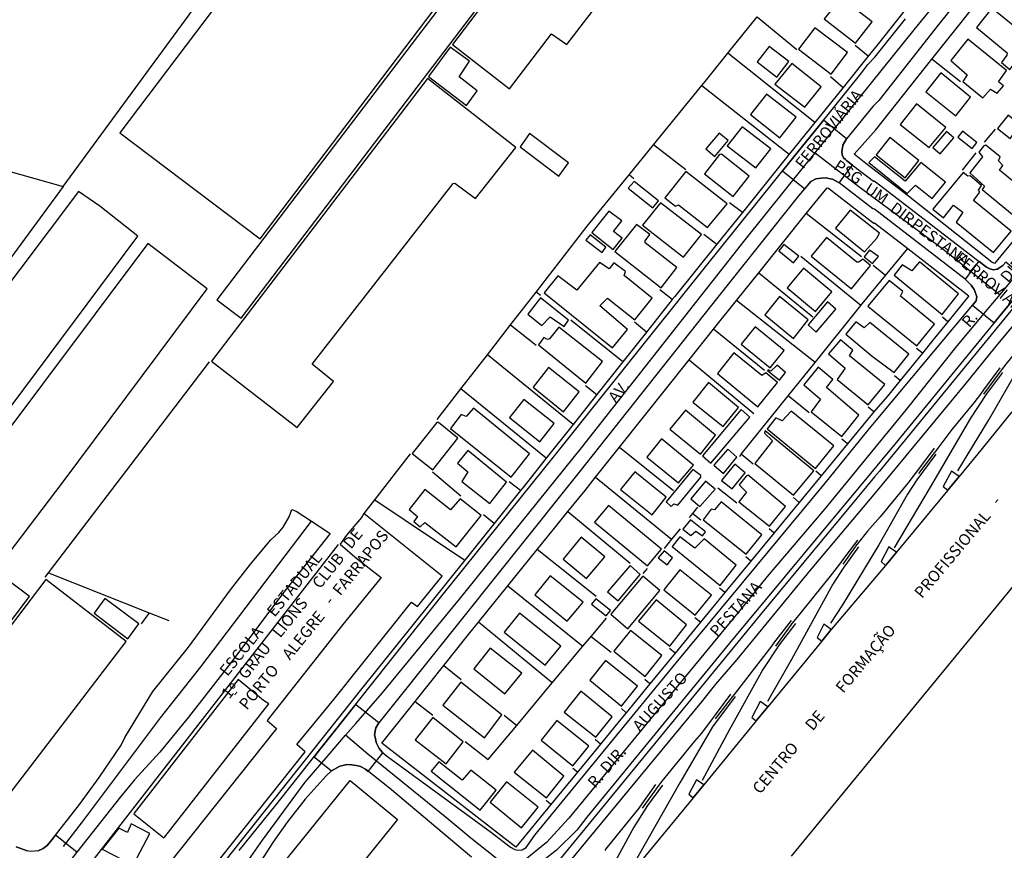
# Model space of a CAD drawing. Units: millimetres. Extents: x 180697 to 187939, y 1679821 to 1682603.
# Drawn here: x 181383 to 181600, y 1680637 to 1680820 of the extents above; entities that cross this region are included whole.
import ezdxf
from ezdxf.enums import TextEntityAlignment as Align

# ---------------------------------------------------------------- set-up
doc = ezdxf.new("R2010")
doc.units = ezdxf.units.MM
for name, color, linetype in [('IMAGEM', 7, 'Continuous'), ('V-BITOLA_NORMAL', 6, 'Continuous'), ('V-CRUZAMENTO', 1, 'Continuous'), ('V-EDIFICACAO', 11, 'Continuous'), ('V-EDIFICACAO_IDENTIFICADA', 6, 'Continuous'), ('V-EIXO_DE_LOGRADOURO', 3, 'Continuous'), ('V-LOTE', 1, 'Continuous'), ('V-NOME_DOS_LOGRADOUROS', 41, 'Continuous'), ('V-QUADRA', 40, 'Continuous'), ('V-TESTADA', 191, 'Continuous')]:
    doc.layers.add(name, color=color, linetype=linetype)
picture_1 = doc.add_image_def('image2.jpg', size_in_pixel=(4009, 4603))

msp = doc.modelspace()

# ---------------------------------------------------------------- linework, layer by layer
at = {"layer": 'V-BITOLA_NORMAL'}
for points in [[(181743.27, 1680924.86), (181732.06, 1680911.08), (181718.52, 1680894.9), (181671.83, 1680837.54), (181665.14, 1680829.05), (181663.93, 1680827.78), (181642.61, 1680801.81), (181597.37, 1680747.44), (181590.9, 1680739.38), (181571.27, 1680715.61), (181556.91, 1680698.56), (181540.78, 1680678.92), (181536.14, 1680673.53), (181533.04, 1680669.58), (181484.57, 1680610.95)], [(181589.32, 1680720.39), (181596.12, 1680731.56), (181607.01, 1680750.43), (181608.94, 1680753.46), (181613.14, 1680759.07)], [(181608.52, 1680754.62), (181606.78, 1680752.31), (181599.85, 1680743.79), (181599.15, 1680742.86)], [(181598.59, 1680743.04), (181594.94, 1680738.15)], [(181599.15, 1680742.86), (181598.47, 1680741.96)], [(181599.15, 1680741.96), (181595.66, 1680737.3), (181592.11, 1680731.98), (181583.29, 1680716.78), (181575.34, 1680703.49)], [(181598.47, 1680741.96), (181594.94, 1680737.26)], [(181594.94, 1680738.15), (181594.28, 1680737.26)], [(181594.28, 1680737.26), (181592.83, 1680735.32), (181588.04, 1680729.44), (181584.47, 1680724.77)], [(181584.12, 1680725.38), (181580.66, 1680720.73)], [(181584.47, 1680724.06), (181580.32, 1680718.4), (181578.29, 1680715.27), (181571.97, 1680704.1), (181564.03, 1680690.96), (181561.33, 1680686.92)], [(181583.93, 1680724.06), (181580.66, 1680719.79)], [(181584.47, 1680724.77), (181583.93, 1680724.06)], [(181580.66, 1680720.73), (181579.96, 1680719.79)], [(181579.96, 1680719.79), (181578.36, 1680717.64), (181572.28, 1680710.26), (181569.52, 1680707.14), (181567.54, 1680704.65)], [(181567.54, 1680703.65), (181564.17, 1680699.02), (181561.85, 1680695.46), (181552.78, 1680678.9), (181547.52, 1680669.65)], [(181567.28, 1680705.12), (181564.06, 1680700.86)], [(181566.76, 1680703.65), (181564.06, 1680699.88)], [(181567.54, 1680704.65), (181566.89, 1680703.83), (181566.76, 1680703.65)], [(181563.32, 1680699.88), (181561.31, 1680697.23), (181553.66, 1680687.75)], [(181564.06, 1680700.86), (181563.32, 1680699.88)], [(181553.66, 1680686.81), (181550.12, 1680682.16), (181546.53, 1680676.72), (181539.1, 1680663.41), (181533.16, 1680652.36)], [(181552.74, 1680687.52), (181548.85, 1680682.47)], [(181552.9, 1680686.81), (181552.73, 1680686.6), (181549.25, 1680681.87)], [(181553.66, 1680687.75), (181552.9, 1680686.81)], [(181548.39, 1680681.87), (181540.44, 1680671.55)], [(181548.85, 1680682.47), (181548.39, 1680681.87)], [(181539.4, 1680671.31), (181536.05, 1680666.79)], [(181540.44, 1680671.55), (181539.85, 1680670.78)], [(181540.44, 1680670.78), (181535.48, 1680664.1), (181528.26, 1680651.84), (181518.83, 1680635.21)], [(181539.85, 1680670.78), (181536.05, 1680665.85)], [(181536.05, 1680666.79), (181535.36, 1680665.85)], [(181535.36, 1680665.85), (181533.03, 1680662.71), (181531.46, 1680660.98), (181524.3, 1680652.16)], [(181524.3, 1680652.16), (181524.08, 1680651.89), (181523.66, 1680651.31)], [(181524.45, 1680651.31), (181521.15, 1680646.83), (181518.16, 1680642.05), (181505.14, 1680618.1)], [(181520.03, 1680647.22), (181523.03, 1680651.45)], [(181523.66, 1680651.31), (181520.03, 1680646.28)], [(181519.36, 1680646.28), (181520.03, 1680647.22)], [(181511.85, 1680636.97), (181512.12, 1680637.34), (181519.32, 1680646.22), (181519.36, 1680646.28)]]:
    msp.add_lwpolyline(points, dxfattribs=at)
at = {"layer": 'V-CRUZAMENTO'}
for points in [[(181564.97, 1680788.49), (181564.63, 1680788.8), (181564.24, 1680789.15), (181563.95, 1680789.82), (181563.82, 1680790.55), (181564.04, 1680791.83), (181564.1, 1680791.93), (181564.87, 1680793.33), (181559.81, 1680797.41), (181558.71, 1680796.04), (181553.33, 1680789.36), (181550.85, 1680786.28), (181555.7, 1680782.36), (181557.04, 1680783.93), (181558.13, 1680784.57), (181559.34, 1680784.67), (181560.38, 1680784.76), (181561.31, 1680784.57), (181561.82, 1680784.46), (181563.25, 1680783.68), (181566.21, 1680787.53)], [(181603.22, 1680760.1), (181603.65, 1680760.62), (181604.89, 1680762.11), (181599.9, 1680766.24), (181599.22, 1680765.51), (181598.36, 1680764.91), (181598.06, 1680764.71), (181597.1, 1680764.57), (181596.66, 1680764.67), (181596.37, 1680764.74), (181595.6, 1680765.14), (181593.93, 1680766.43), (181590.91, 1680762.51), (181592.28, 1680761.17), (181592.92, 1680760.25), (181592.98, 1680760.09), (181593.54, 1680758.65), (181593.45, 1680758.22), (181593.34, 1680757.71), (181592.56, 1680756.77), (181597.31, 1680752.88), (181598.59, 1680754.45)], [(181461.65, 1680660.53), (181461.54, 1680660.74), (181461.32, 1680661.84), (181461.22, 1680662.34), (181461.47, 1680663.9), (181462.18, 1680664.99), (181457.06, 1680669.04), (181454.93, 1680666.34), (181449.22, 1680659.13), (181447.93, 1680657.5), (181451.76, 1680654.47), (181453.56, 1680655.46), (181454.25, 1680655.61), (181455.13, 1680655.81), (181456.25, 1680655.79), (181457.62, 1680655.52), (181458.13, 1680655.42), (181459.21, 1680654.81), (181459.83, 1680654.32), (181463.07, 1680658.42), (181462.26, 1680659.34)]]:
    msp.add_lwpolyline(points, close=True, dxfattribs=at)
msp.add_lwpolyline([(181380.35, 1680625.43), (181387.63, 1680621.68), (181390.41, 1680620.07), (181396.43, 1680630.46), (181395.08, 1680631.3), (181394.47, 1680631.87), (181394.05, 1680632.98), (181394.18, 1680633.98), (181394.58, 1680634.87), (181395.57, 1680636.24), (181395.84, 1680636.61), (181391.14, 1680640.33), (181390.31, 1680639.29), (181389.32, 1680638.04), (181388.43, 1680637.37), (181387.34, 1680636.86), (181385.75, 1680636.73), (181384.88, 1680636.89), (181382.49, 1680637.75)], dxfattribs=at)
at = {"layer": 'V-EDIFICACAO'}
for points in [[(181516.83, 1680876.58), (181426.59, 1680757.99), (181431.94, 1680753.92), (181522.09, 1680872.44), (181516.83, 1680876.58)], [(181475.68, 1680823.62), (181444.69, 1680846.84), (181405.25, 1680794.64), (181436.1, 1680771.37), (181475.68, 1680823.62)], [(181503.46, 1680814.09), (181511.98, 1680825.3), (181496.06, 1680837.43), (181478.3, 1680814.07), (181490.84, 1680804.3), (181500.09, 1680816.44), (181503.46, 1680814.09)], [(181570.52, 1680819.02), (181563.68, 1680824.32), (181559.97, 1680819.68), (181566.88, 1680814.35), (181570.52, 1680819.02)], [(181598.93, 1680810.11), (181600.79, 1680808.57), (181605.74, 1680814.82), (181596.77, 1680822.02), (181593.41, 1680817.81), (181600.16, 1680812.26), (181600.13, 1680811.76), (181598.93, 1680810.11)], [(181565.13, 1680812.28), (181557.93, 1680817.72), (181554.3, 1680813.07), (181561.53, 1680807.55), (181565.13, 1680812.28)], [(181598, 1680803.37), (181599.33, 1680804.99), (181598.28, 1680805.87), (181600, 1680808.38), (181591.54, 1680815.23), (181587.79, 1680810.59), (181591.36, 1680807.41), (181590.44, 1680805.92), (181594.85, 1680802.38), (181596.51, 1680804.25), (181598, 1680803.37)], [(181483.78, 1680803.89), (181479.8, 1680806.99), (181482.06, 1680810.44), (181477.83, 1680813.51), (181473.07, 1680807.04), (181481.42, 1680800.69), (181483.78, 1680803.89)], [(181552.24, 1680810.34), (181547.91, 1680813.63), (181545.27, 1680810.26), (181549.56, 1680806.91), (181552.24, 1680810.34)], [(181559.33, 1680804.76), (181552.88, 1680809.87), (181549.13, 1680805.38), (181555.75, 1680800.28), (181559.33, 1680804.76)], [(181592.15, 1680802.51), (181585.58, 1680807.83), (181582.31, 1680803.64), (181588.86, 1680798.43), (181592.15, 1680802.51)], [(181478.87, 1680783.58), (181483.39, 1680780.22), (181492.27, 1680791.45), (181472.83, 1680806.58), (181425.41, 1680744.47), (181444.24, 1680729.9), (181452.23, 1680739.98), (181447.49, 1680743.83), (181478.46, 1680783.49), (181478.87, 1680783.58)], [(181550.27, 1680793.58), (181553.81, 1680798.12), (181547.32, 1680803.17), (181543.77, 1680798.68), (181550.27, 1680793.58)], [(181586.67, 1680795.83), (181580.27, 1680801), (181576.69, 1680796.49), (181583.02, 1680791.47), (181586.67, 1680795.83)], [(181600.86, 1680793.42), (181603.13, 1680796.31), (181600.37, 1680798.55), (181598.07, 1680795.62), (181600.86, 1680793.42)], [(181501.67, 1680785.16), (181503.81, 1680788.07), (181495.25, 1680794.52), (181493.17, 1680791.6), (181501.67, 1680785.16)], [(181538.91, 1680793), (181536.89, 1680794.62), (181534.01, 1680791.14), (181535.94, 1680789.49), (181538.91, 1680793)], [(181548.26, 1680791.15), (181541.98, 1680795.96), (181538.63, 1680791.79), (181544.93, 1680786.94), (181548.26, 1680791.15)], [(181586.86, 1680794.94), (181583.87, 1680791.4), (181585.44, 1680790.04), (181588.45, 1680793.56), (181586.86, 1680794.94)], [(181592.47, 1680791.22), (181593.53, 1680792.57), (181590.38, 1680795.04), (181589.36, 1680793.68), (181592.47, 1680791.22)], [(181577.79, 1680784.77), (181580.76, 1680788.56), (181574.37, 1680793.66), (181571.4, 1680789.86), (181577.79, 1680784.77)], [(181543.5, 1680785.17), (181537.41, 1680789.99), (181537, 1680789.87), (181533.69, 1680785.67), (181539.96, 1680780.69), (181543.5, 1680785.17)], [(181602.96, 1680775.39), (181606.57, 1680779.88), (181598.45, 1680786.43), (181599.2, 1680787.49), (181598.23, 1680788.47), (181598.66, 1680789.35), (181595.5, 1680791.94), (181595.03, 1680791.78), (181593.92, 1680790.38), (181594.74, 1680789.37), (181591.97, 1680785.89), (181595.22, 1680782.97), (181594.65, 1680782.17), (181602.96, 1680775.39)], [(181580.06, 1680783.17), (181583.68, 1680780.21), (181586.63, 1680783.8), (181581.2, 1680788.11), (181577.75, 1680784.01), (181571.06, 1680789.39), (181569.77, 1680788.13), (181578.19, 1680781.36), (181580.06, 1680783.17)], [(181534.37, 1680773.83), (181538.69, 1680779.07), (181529.6, 1680786.13), (181525.01, 1680780.34), (181527.31, 1680778.52), (181527.97, 1680778.8), (181534.37, 1680773.83)], [(181583.81, 1680777.87), (181586.18, 1680776), (181588.41, 1680778.74), (181590.46, 1680777.26), (181588.93, 1680775.02), (181597.16, 1680768.37), (181601.02, 1680773.08), (181592.8, 1680779.76), (181594.2, 1680781.59), (181593.85, 1680782.09), (181594.54, 1680783.1), (181592.03, 1680785.21), (181591.54, 1680785.16), (181590.53, 1680785.94), (181583.81, 1680777.87)], [(181523.6, 1680779.73), (181518.24, 1680783.97), (181516.91, 1680782.47), (181522.34, 1680778.2), (181523.6, 1680779.73)], [(181409.19, 1680771.98), (181400.9, 1680778.51), (181396.22, 1680781.79), (181338.16, 1680704.61), (181351.21, 1680694.65), (181361.82, 1680708.46), (181409.19, 1680771.98)], [(181533.04, 1680772.28), (181524, 1680779.31), (181520.06, 1680774.38), (181529.1, 1680767.32), (181533.04, 1680772.28)], [(181515.51, 1680775.32), (181512.67, 1680777.41), (181508.91, 1680772.76), (181513.65, 1680769.01), (181515.6, 1680771.52), (181513.7, 1680773), (181515.51, 1680775.32)], [(181571.54, 1680771.53), (181572.15, 1680772.64), (181565.68, 1680777.68), (181562.46, 1680773.7), (181568.85, 1680768.53), (181571.54, 1680771.53)], [(181520.69, 1680770.49), (181520.64, 1680770.89), (181521.71, 1680772.32), (181518.72, 1680774.49), (181513.97, 1680768.57), (181524.17, 1680760.62), (181527.62, 1680765.04), (181520.69, 1680770.49)], [(181511.19, 1680768.38), (181511.98, 1680769.54), (181508.59, 1680772.22), (181507.59, 1680771.05), (181511.19, 1680768.38)], [(181568.45, 1680766.93), (181567.59, 1680766.21), (181567.12, 1680766.27), (181560.49, 1680771.62), (181557.13, 1680767.56), (181565.98, 1680760.34), (181570.17, 1680765.52), (181568.45, 1680766.93)], [(181424.44, 1680760.34), (181411.41, 1680770.31), (181353.47, 1680693.04), (181366.39, 1680683.23), (181392.57, 1680717.65), (181424.44, 1680760.34)], [(181553.23, 1680766.11), (181554.38, 1680767.56), (181551.12, 1680770.12), (181550.02, 1680768.73), (181553.23, 1680766.11)], [(181571.93, 1680767.49), (181569.91, 1680768.88), (181568.75, 1680767.43), (181570.62, 1680765.95), (181571.93, 1680767.49)], [(181518.42, 1680753.54), (181522.19, 1680758.35), (181516.04, 1680763.27), (181516.32, 1680764.15), (181513.79, 1680766.08), (181512.72, 1680764.77), (181510.66, 1680766.16), (181505.62, 1680760.08), (181501.45, 1680763.2), (181498.5, 1680759.51), (181513.48, 1680747.38), (181516.8, 1680751.46), (181510.68, 1680756.66), (181512.36, 1680758.32), (181518.42, 1680753.54)], [(181585.9, 1680754.75), (181589.51, 1680759.25), (181580.94, 1680766.29), (181579.22, 1680764.36), (181577.12, 1680765.62), (181575.32, 1680763.4), (181585.9, 1680754.75)], [(181561.65, 1680759.71), (181555.42, 1680764.89), (181551.87, 1680760.58), (181558.04, 1680755.42), (181561.65, 1680759.71)], [(181569.54, 1680756.56), (181580.34, 1680747.83), (181584.21, 1680752.6), (181576.76, 1680758.77), (181577.27, 1680759.8), (181574.25, 1680762.18), (181569.54, 1680756.56)], [(181502.88, 1680752.08), (181503.83, 1680753.52), (181497.7, 1680758.41), (181494.86, 1680754.82), (181497.97, 1680752.3), (181499.82, 1680754.24), (181502.88, 1680752.08)], [(181553.25, 1680749.49), (181556.49, 1680753.55), (181550.19, 1680758.68), (181546.93, 1680754.67), (181553.25, 1680749.49)], [(181560.72, 1680757.55), (181556.43, 1680752.47), (181558.19, 1680750.86), (181562.55, 1680755.88), (181560.72, 1680757.55)], [(181570.53, 1680745.56), (181575.33, 1680741.99), (181578.56, 1680746.02), (181569.99, 1680752.96), (181568.75, 1680751.79), (181566.94, 1680753.15), (181564.76, 1680750.42), (181570.53, 1680745.56)], [(181497.19, 1680748.08), (181507.63, 1680739.66), (181511.28, 1680744.41), (181501.66, 1680751.94), (181499.64, 1680749.42), (181499.17, 1680749.27), (181498.43, 1680749.7), (181497.19, 1680748.08)], [(181548.14, 1680743.04), (181551.16, 1680746.83), (181544.82, 1680752.06), (181541.76, 1680748.24), (181548.14, 1680743.04)], [(181562.85, 1680740.46), (181569.62, 1680734.91), (181573.27, 1680739.32), (181565.53, 1680745.66), (181566.28, 1680746.92), (181563.53, 1680749.19), (181560.93, 1680746.07), (181564.59, 1680742.96), (181562.85, 1680740.46)], [(181549.69, 1680739.77), (181547.16, 1680741.92), (181546.26, 1680741.32), (181540.16, 1680746.32), (181536.56, 1680741.8), (181545.41, 1680734.46), (181549.69, 1680739.77)], [(181502.75, 1680733.35), (181506.14, 1680737.73), (181499.39, 1680743.1), (181496.04, 1680738.75), (181502.75, 1680733.35)], [(181551.51, 1680742.01), (181549.65, 1680743.58), (181548.27, 1680742.29), (181547.64, 1680742.61), (181547.5, 1680742.44), (181550.19, 1680740.27), (181551.51, 1680742.01)], [(181557.1, 1680733.31), (181563.86, 1680727.89), (181567.59, 1680732.62), (181560.52, 1680738.66), (181561.91, 1680740.48), (181558.69, 1680743.19), (181555.51, 1680739.31), (181559.2, 1680736.13), (181557.1, 1680733.31)], [(181537.79, 1680730.09), (181541.17, 1680734.26), (181534.59, 1680739.81), (181531.13, 1680735.46), (181537.79, 1680730.09)], [(181497.49, 1680726.77), (181500.66, 1680730.8), (181493.98, 1680736.09), (181490.84, 1680732.08), (181497.49, 1680726.77)], [(181491.25, 1680718.99), (181495.27, 1680724.11), (181482.94, 1680734.17), (181481.31, 1680732.29), (181480.26, 1680732.74), (181477.92, 1680729.68), (181491.25, 1680718.99)], [(181532.84, 1680724.06), (181536.13, 1680728.19), (181529.52, 1680733.69), (181526.09, 1680729.55), (181532.84, 1680724.06)], [(181541.74, 1680733.88), (181533.24, 1680723.67), (181535.1, 1680722.08), (181543.63, 1680732.18), (181541.74, 1680733.88)], [(181558.07, 1680720.87), (181562.07, 1680725.87), (181552.73, 1680733.5), (181550.74, 1680731.37), (181549.38, 1680732.06), (181547.47, 1680729.61), (181558.07, 1680720.87)], [(181473.98, 1680720.62), (181479.54, 1680727.58), (181475.27, 1680731.02), (181474.86, 1680730.98), (181469.5, 1680724.21), (181473.98, 1680720.62)], [(181531.25, 1680721.64), (181524.25, 1680727.4), (181521.05, 1680723.4), (181527.99, 1680717.75), (181531.25, 1680721.64)], [(181553.25, 1680715.03), (181557.67, 1680720.38), (181547.03, 1680729.16), (181546.83, 1680728.66), (181548.64, 1680727), (181544.72, 1680722.01), (181553.25, 1680715.03)], [(181538.83, 1680725.17), (181535.76, 1680721.65), (181537.83, 1680719.82), (181540.82, 1680723.39), (181538.83, 1680725.17)], [(181486.55, 1680713.22), (181490.19, 1680717.89), (181481.73, 1680724.82), (181479.45, 1680722.06), (181481.74, 1680720.18), (181480.35, 1680718.06), (181486.55, 1680713.22)], [(181540.38, 1680721.82), (181537.42, 1680718.26), (181539.79, 1680716.41), (181542.61, 1680719.93), (181540.38, 1680721.82)], [(181522.21, 1680710.73), (181525.29, 1680714.56), (181518.37, 1680720.19), (181515.25, 1680716.31), (181522.21, 1680710.73)], [(181532.91, 1680719.02), (181532.88, 1680719.36), (181531.1, 1680720.64), (181525.3, 1680713.55), (181526.36, 1680712.51), (181526.97, 1680713.11), (181527.81, 1680712.83), (181532.91, 1680719.02)], [(181541.25, 1680713.57), (181547.93, 1680708.21), (181551.48, 1680712.57), (181543.28, 1680719.43), (181542.81, 1680719.24), (181541.31, 1680717.27), (181542.93, 1680715.71), (181541.25, 1680713.57)], [(181536.01, 1680716.33), (181533.92, 1680718.12), (181530.72, 1680714.25), (181532.64, 1680712.51), (181536.01, 1680716.33)], [(181479.11, 1680703.64), (181484.61, 1680710.56), (181480, 1680714.23), (181477.91, 1680711.81), (181472.28, 1680716.27), (181468.83, 1680711.91), (181470.67, 1680710.33), (181469.82, 1680709.21), (181471.21, 1680708.05), (181472.23, 1680709.02), (181479.11, 1680703.64)], [(181524.23, 1680703.14), (181512.61, 1680712.73), (181509.54, 1680709.06), (181521.15, 1680699.5), (181524.23, 1680703.14)], [(181542.83, 1680702.08), (181546.27, 1680706.3), (181537.33, 1680713.56), (181535.88, 1680711.81), (181535.15, 1680711.93), (181533.37, 1680709.64), (181542.83, 1680702.08)], [(181533.25, 1680706.1), (181533.9, 1680706.95), (181530.59, 1680709.6), (181528.93, 1680707.54), (181530.66, 1680706.14), (181531.78, 1680707.11), (181533.25, 1680706.1)], [(181511.79, 1680701.49), (181506.6, 1680705.77), (181502.65, 1680700.95), (181507.78, 1680696.75), (181511.79, 1680701.49)], [(181537.15, 1680695.19), (181540.66, 1680699.62), (181533.63, 1680705.4), (181531.56, 1680703.36), (181528.3, 1680705.9), (181526.6, 1680703.76), (181537.15, 1680695.19)], [(181525.5, 1680699.75), (181526.66, 1680701.24), (181524.85, 1680702.79), (181523.51, 1680701.28), (181525.5, 1680699.75)], [(181517.34, 1680699.55), (181512.38, 1680693.77), (181514.71, 1680691.78), (181519.54, 1680697.59), (181517.34, 1680699.55)], [(181507.01, 1680691.51), (181499.81, 1680697.29), (181496.42, 1680693.1), (181503.5, 1680687.33), (181507.01, 1680691.51)], [(181523.91, 1680694.11), (181520.14, 1680697.22), (181513.11, 1680688.85), (181516.87, 1680685.68), (181523.91, 1680694.11)], [(181535.21, 1680693.04), (181528.27, 1680698.59), (181524.75, 1680694.19), (181531.66, 1680688.65), (181535.21, 1680693.04)], [(181385.46, 1680692.79), (181380.3, 1680696.65), (181359.44, 1680669.21), (181364.74, 1680665.39), (181385.46, 1680692.79)], [(181389.03, 1680696.52), (181362.5, 1680661.62), (181380.02, 1680648.01), (181406.65, 1680682.89), (181389.03, 1680696.52)], [(181407.05, 1680683.48), (181409.42, 1680686.72), (181402, 1680692.31), (181399.6, 1680689.08), (181407.05, 1680683.48)], [(181513.04, 1680689.68), (181509.79, 1680692.28), (181508.9, 1680691.09), (181512.1, 1680688.52), (181513.04, 1680689.68)], [(181523.04, 1680692.02), (181519.2, 1680687.31), (181526.07, 1680681.86), (181529.75, 1680686.53), (181523.04, 1680692.02)], [(181502.13, 1680681.87), (181493.04, 1680689.09), (181489.72, 1680684.94), (181498.7, 1680677.68), (181502.13, 1680681.87)], [(181524.33, 1680679.79), (181517.43, 1680685.3), (181513.75, 1680680.71), (181520.62, 1680675.19), (181524.33, 1680679.79)], [(181493.54, 1680675.94), (181486.63, 1680681.43), (181483.03, 1680676.89), (181489.86, 1680671.39), (181493.54, 1680675.94)], [(181515.49, 1680668.68), (181518.97, 1680673.04), (181511.97, 1680678.72), (181508.48, 1680674.4), (181515.49, 1680668.68)], [(181485.37, 1680661.73), (181489.2, 1680666.78), (181480.15, 1680673.96), (181476.23, 1680668.91), (181485.37, 1680661.73)], [(181509.84, 1680661.85), (181513.39, 1680666.3), (181506.51, 1680671.95), (181502.84, 1680667.37), (181509.84, 1680661.85)], [(181474.02, 1680666.18), (181470.11, 1680661.28), (181476.91, 1680655.95), (181480.69, 1680660.84), (181474.02, 1680666.18)], [(181504.79, 1680655.57), (181508.25, 1680659.89), (181501.25, 1680665.51), (181497.8, 1680661.18), (181504.79, 1680655.57)], [(181495.89, 1680659), (181491.86, 1680654.16), (181498.99, 1680648.52), (181502.79, 1680653.31), (181495.89, 1680659)], [(181473.68, 1680654.41), (181484.4, 1680645.84), (181487.93, 1680650.22), (181482.39, 1680654.63), (181480.45, 1680652.38), (181475.33, 1680656.42), (181473.68, 1680654.41)], [(181497.15, 1680646.43), (181490.2, 1680652.05), (181486.6, 1680647.59), (181493.51, 1680641.95), (181497.15, 1680646.43)]]:
    msp.add_lwpolyline(points, close=True, dxfattribs=at)
at = {"layer": 'V-EDIFICACAO_IDENTIFICADA'}
for points in [[(181601.17, 1680733.33), (181593.75, 1680724.1), (181589.63, 1680719.12), (181589.63, 1680719.12), (181587.13, 1680716.1), (181587.13, 1680716.1), (181575.88, 1680702.5), (181575.88, 1680702.5), (181574.33, 1680700.62), (181573.41, 1680699.54), (181573.41, 1680699.54), (181561.98, 1680686.05), (181561.54, 1680685.52), (181561.54, 1680685.52), (181559.44, 1680682.96), (181559.44, 1680682.96), (181547.6, 1680668.53), (181547.6, 1680668.53), (181545.03, 1680665.4), (181545.03, 1680665.4), (181533.52, 1680651.38), (181533.52, 1680651.38), (181531.17, 1680648.51), (181531.17, 1680648.51), (181519.59, 1680634.4)], [(181552.82, 1680635.7), (181603.86, 1680697.78)]]:
    msp.add_lwpolyline(points, dxfattribs=at)
for points in [[(181587.13, 1680716.1), (181589.63, 1680719.12), (181589.63, 1680719.12), (181587.96, 1680720.32), (181586.1, 1680716.93), (181587.13, 1680716.1)], [(181446, 1680658.65), (181444.15, 1680660.2), (181452.25, 1680670.09), (181469.34, 1680691.55), (181469.34, 1680691.55), (181470.65, 1680690.54), (181476.03, 1680697.23), (181458.89, 1680710.99), (181458.37, 1680710.12), (181455.08, 1680706.25), (181453.66, 1680704.27), (181457.43, 1680701.04), (181462.66, 1680696.94), (181454.26, 1680686.6), (181437.65, 1680665.49), (181439.71, 1680663.74), (181413.43, 1680630.76), (181419.77, 1680625.67), (181446, 1680658.65)], [(181573.41, 1680699.54), (181574.33, 1680700.62), (181575.88, 1680702.5), (181575.88, 1680702.5), (181574.43, 1680703.49), (181574.38, 1680703.53), (181574.15, 1680703.68), (181572.5, 1680700.44), (181573.41, 1680699.54)], [(181559.44, 1680682.96), (181561.54, 1680685.52), (181561.54, 1680685.52), (181559.89, 1680686.66), (181558.4, 1680683.73), (181559.44, 1680682.96)], [(181437.97, 1680669.19), (181436.85, 1680669.94), (181431.26, 1680674.55), (181408.42, 1680645.15), (181408.37, 1680644.98), (181408.37, 1680644.98), (181414.6, 1680640.01), (181414.94, 1680639.76), (181415.13, 1680639.96), (181437.97, 1680669.19)], [(181544.06, 1680666.14), (181545.03, 1680665.4), (181545.03, 1680665.4), (181547.6, 1680668.53), (181547.6, 1680668.53), (181545.95, 1680669.66), (181544.06, 1680666.14)], [(181531.17, 1680648.51), (181533.52, 1680651.38), (181533.52, 1680651.38), (181531.96, 1680652.44), (181530.23, 1680649.33), (181531.17, 1680648.51)], [(181408.17, 1680633.69), (181411.86, 1680640.68), (181407.79, 1680642.79), (181407.03, 1680641.13), (181406.93, 1680640.88), (181405.08, 1680641.86), (181401.4, 1680637.2), (181401.4, 1680637.2), (181408.17, 1680633.69)]]:
    msp.add_lwpolyline(points, close=True, dxfattribs=at)
at = {"layer": 'V-EIXO_DE_LOGRADOURO'}
for points in [[(181417.29, 1680611.68), (181423.77, 1680620.92), (181436.57, 1680639.18), (181445.96, 1680651.98), (181451.05, 1680657.85), (181454.86, 1680662.25), (181457.09, 1680664.82), (181462.9, 1680671.51), (181479.84, 1680692.21), (181506.67, 1680725.46), (181542.65, 1680771.17), (181555.76, 1680787.46), (181558.01, 1680790.26), (181580.05, 1680817.65), (181599.01, 1680840.89)], [(181654.01, 1680826.18), (181624.07, 1680789.73), (181601.34, 1680762.49), (181598.55, 1680759.15), (181596.13, 1680756.25), (181589.12, 1680747.85), (181577.96, 1680733.87), (181560.12, 1680712.06), (181547.44, 1680697.12), (181541.39, 1680689.59), (181503.86, 1680644.08), (181498.95, 1680638.69), (181493.92, 1680634.56), (181490.82, 1680632.67), (181487.66, 1680635.49), (181482.33, 1680639.66), (181477.09, 1680644.08), (181461.27, 1680656.83), (181459.73, 1680658.14), (181454.86, 1680662.25)], [(181558.01, 1680790.26), (181558.01, 1680790.26), (181562.86, 1680786.54), (181567.88, 1680782.68), (181586.02, 1680769.18), (181594.7, 1680762.23), (181598.55, 1680759.15)], [(181392.87, 1680637.81), (181397.06, 1680643.21), (181414.17, 1680666.11), (181423.06, 1680677.31), (181447.33, 1680709.31)]]:
    msp.add_lwpolyline(points, dxfattribs=at)
at = {"layer": 'V-LOTE'}
for points in [[(181392.81, 1680782.86), (181392.82, 1680782.86), (181432.99, 1680837.72), (181479.3, 1680900.53), (181491.92, 1680898.14)], [(181583.63, 1680810.86), (181597.3, 1680828.07)], [(181580.26, 1680824.88), (181571.61, 1680813.95)], [(181538.79, 1680812.13), (181545.23, 1680820.16)], [(181545.23, 1680820.16), (181553.98, 1680812.99)], [(181271.97, 1680817.03), (181392.81, 1680782.86)], [(181569.63, 1680811.49), (181566.81, 1680813.82)], [(181571.61, 1680813.95), (181569.63, 1680811.49)], [(181533.11, 1680805.06), (181533.8, 1680805.91), (181538.79, 1680812.13)], [(181557.91, 1680796.92), (181538.79, 1680812.13)], [(181569.63, 1680811.49), (181564.12, 1680804.64)], [(181571.29, 1680795.32), (181583.63, 1680810.86)], [(181589.95, 1680805.85), (181583.63, 1680810.86)], [(181631.6, 1680807.36), (181597.4, 1680765.95)], [(181522.52, 1680792.04), (181533.11, 1680805.06)], [(181533.11, 1680805.06), (181552.32, 1680789.97)], [(181561.38, 1680807.01), (181564.12, 1680804.64)], [(181564.12, 1680804.64), (181557.91, 1680796.92)], [(181557.91, 1680796.92), (181552.32, 1680789.97)], [(181566.56, 1680789.99), (181571.29, 1680795.32)], [(181595.21, 1680792.58), (181597.6, 1680795.5)], [(181517.14, 1680785.44), (181522.52, 1680792.04)], [(181529.62, 1680786.55), (181522.52, 1680792.04)], [(181552.32, 1680789.97), (181542.01, 1680777.15)], [(181569.13, 1680787.92), (181566.56, 1680789.99)], [(181590.34, 1680786.49), (181593.39, 1680790.28)], [(181496.71, 1680759.66), (181507.95, 1680774.14), (181517.14, 1680785.44)], [(181518.13, 1680784.55), (181517.14, 1680785.44)], [(181392.81, 1680782.86), (181370.7, 1680752.81), (181347.16, 1680720.41), (181345.35, 1680718.17), (181336.34, 1680705.91)], [(181556.05, 1680776.9), (181560.6, 1680782.56)], [(181560.6, 1680782.56), (181560.9, 1680782.53)], [(181560.9, 1680782.53), (181570.01, 1680775.45)], [(181542.01, 1680777.15), (181539.2, 1680779.31)], [(181596.81, 1680766.27), (181578.46, 1680780.75)], [(181542.01, 1680777.15), (181536.4, 1680770.17)], [(181545.62, 1680763.92), (181556.05, 1680776.9)], [(181568.15, 1680767.38), (181556.05, 1680776.9)], [(181570.01, 1680775.45), (181570.89, 1680774.81)], [(181570.89, 1680774.81), (181571.02, 1680774.91)], [(181571.02, 1680774.91), (181578.33, 1680769.24)], [(181533.56, 1680772.39), (181536.4, 1680770.17)], [(181536.4, 1680770.17), (181527.15, 1680758.67)], [(181573.45, 1680763.29), (181578.33, 1680769.24)], [(181578.33, 1680769.24), (181591.74, 1680758.85)], [(181568.05, 1680756.71), (181554.87, 1680767.5)], [(181597.4, 1680765.95), (181596.81, 1680766.27)], [(181573.45, 1680763.29), (181570.71, 1680765.51)], [(181540.68, 1680757.78), (181545.62, 1680763.92)], [(181545.62, 1680763.92), (181557.45, 1680754.24)], [(181568.05, 1680756.71), (181568.35, 1680757.09), (181573.45, 1680763.29)], [(181607.29, 1680763.26), (181572.15, 1680720.3)], [(181491.11, 1680752.47), (181496.71, 1680759.66)], [(181497.66, 1680758.92), (181496.71, 1680759.66)], [(181526.62, 1680758), (181523.89, 1680760.19)], [(181526.62, 1680758), (181520.95, 1680750.87)], [(181527.15, 1680758.67), (181526.62, 1680758)], [(181535.95, 1680751.89), (181540.68, 1680757.78)], [(181557.97, 1680744.17), (181540.68, 1680757.78)], [(181591.74, 1680758.85), (181587.1, 1680753.12)], [(181557.97, 1680744.17), (181568.05, 1680756.71)], [(181515.77, 1680744.35), (181504.36, 1680753.5)], [(181587.1, 1680753.12), (181583.86, 1680749.1)], [(181587.1, 1680753.12), (181585.93, 1680754.14)], [(181485.99, 1680745.86), (181491.11, 1680752.47)], [(181491.11, 1680752.47), (181496.71, 1680747.96)], [(181520.95, 1680750.87), (181518.29, 1680753.05)], [(181530.3, 1680744.78), (181535.66, 1680751.53)], [(181535.66, 1680751.53), (181535.95, 1680751.89)], [(181546.88, 1680742.41), (181535.66, 1680751.53)], [(181520.95, 1680750.87), (181515.77, 1680744.35)], [(181583.86, 1680749.1), (181581.54, 1680746.23)], [(181581.54, 1680746.23), (181580.28, 1680747.28)], [(181480.18, 1680738.39), (181485.99, 1680745.86)], [(181504.81, 1680730.56), (181485.99, 1680745.86)], [(181515.02, 1680725.59), (181530.3, 1680744.78)], [(181530.3, 1680744.78), (181544.52, 1680732.97)], [(181581.54, 1680746.23), (181576.68, 1680740.22)], [(181389.62, 1680697.94), (181424.95, 1680744.32)], [(181515.77, 1680744.35), (181510.02, 1680737.12)], [(181552.08, 1680736.84), (181557.97, 1680744.17)], [(181576.68, 1680740.22), (181573.91, 1680736.8)], [(181576.68, 1680740.22), (181575.39, 1680741.26)], [(181474.97, 1680731.68), (181480.18, 1680738.39)], [(181498.94, 1680723.17), (181480.18, 1680738.39)], [(181507.56, 1680739.15), (181510.02, 1680737.12)], [(181510.02, 1680737.12), (181504.81, 1680730.56)], [(181541.77, 1680724.01), (181552.08, 1680736.84)], [(181556.67, 1680733.16), (181552.08, 1680736.84)], [(181573.91, 1680736.8), (181570.91, 1680733.33)], [(181570.91, 1680733.33), (181569.64, 1680734.36)], [(181570.62, 1680733), (181565.11, 1680726.31)], [(181570.91, 1680733.33), (181570.62, 1680733)], [(181504.81, 1680730.56), (181498.94, 1680723.17)], [(181565.11, 1680726.31), (181563.87, 1680727.35)], [(181509.76, 1680718.97), (181515.02, 1680725.59)], [(181515.02, 1680725.59), (181526.9, 1680716.03)], [(181565.11, 1680726.31), (181561.71, 1680722.19)], [(181461.27, 1680714), (181469.09, 1680724.1)], [(181498.94, 1680723.17), (181493.75, 1680716.64)], [(181541.77, 1680724.01), (181541.39, 1680723.53)], [(181544.37, 1680721.82), (181541.77, 1680724.01)], [(181561.71, 1680722.19), (181559.31, 1680719.28)], [(181480.18, 1680714.82), (181473.91, 1680720.1)], [(181507.47, 1680716.09), (181509.76, 1680718.97)], [(181509.76, 1680718.97), (181526.47, 1680705.35)], [(181571, 1680719.08), (181545.96, 1680688.77)], [(181559.31, 1680719.28), (181554.48, 1680713.42)], [(181559.31, 1680719.28), (181558.13, 1680720.33)], [(181572.15, 1680720.3), (181571, 1680719.08)], [(181493.25, 1680716.02), (181490.8, 1680717.96)], [(181493.75, 1680716.64), (181493.25, 1680716.02)], [(181536.58, 1680716.66), (181540.76, 1680713.38)], [(181493.25, 1680716.02), (181487.46, 1680708.78)], [(181503.68, 1680711.41), (181507.47, 1680716.09)], [(181554.48, 1680713.42), (181553.2, 1680714.54)], [(181458.97, 1680711.03), (181461.27, 1680714)], [(181461.27, 1680714), (181481.03, 1680700.75)], [(181531.11, 1680710.99), (181532.24, 1680712.38)], [(181554.48, 1680713.42), (181548.99, 1680706.76)], [(181487.46, 1680708.78), (181485.14, 1680710.68)], [(181500.77, 1680707.8), (181503.68, 1680711.41)], [(181503.68, 1680711.41), (181517.37, 1680700.07)], [(181530.42, 1680710.13), (181531.11, 1680710.99)], [(181531.11, 1680710.99), (181532.88, 1680709.58)], [(181487.46, 1680708.78), (181481.03, 1680700.75)], [(181496.95, 1680703.07), (181500.77, 1680707.8)], [(181526.47, 1680705.35), (181526.49, 1680705.33), (181528.39, 1680707.64)], [(181548.99, 1680706.76), (181543.84, 1680700.51)], [(181547.88, 1680707.68), (181548.99, 1680706.76)], [(181399.17, 1680634.5), (181453.33, 1680704.18)], [(181526.47, 1680705.35), (181524.83, 1680703.33)], [(181490.49, 1680695.08), (181496.95, 1680703.07)], [(181509.91, 1680692.73), (181496.95, 1680703.07)], [(181543.84, 1680700.51), (181542.75, 1680701.49)], [(181481.03, 1680700.75), (181458.05, 1680672.07)], [(181543.84, 1680700.51), (181538.16, 1680693.62)], [(181388.89, 1680696.98), (181389.62, 1680697.94)], [(181389.62, 1680697.94), (181411.73, 1680689.19)], [(181520.19, 1680697.8), (181521.15, 1680698.95)], [(181484.04, 1680687.11), (181490.49, 1680695.08)], [(181490.49, 1680695.08), (181506.99, 1680681.81)], [(181538.16, 1680693.62), (181535.14, 1680689.95)], [(181538.16, 1680693.62), (181536.97, 1680694.61)], [(181411.73, 1680689.19), (181409.93, 1680686.74)], [(181411.73, 1680689.19), (181416, 1680687.5)], [(181545.96, 1680688.77), (181494.08, 1680625.43)], [(181535.14, 1680689.95), (181532.79, 1680687.09)], [(181481.83, 1680684.38), (181484.04, 1680687.11)], [(181500.26, 1680673.76), (181484.04, 1680687.11)], [(181508.82, 1680683.99), (181512.17, 1680688)], [(181532.79, 1680687.09), (181527.21, 1680680.29)], [(181532.79, 1680687.09), (181531.59, 1680688.04)], [(181476.43, 1680677.62), (181481.83, 1680684.38)], [(181506.99, 1680681.81), (181508.82, 1680683.99)], [(181508.82, 1680683.99), (181513.17, 1680680.52)], [(181500.26, 1680673.76), (181506.99, 1680681.81)], [(181527.21, 1680680.29), (181521.69, 1680673.56)], [(181527.21, 1680680.29), (181526.02, 1680681.33)], [(181470.13, 1680669.72), (181476.43, 1680677.62)], [(181476.43, 1680677.62), (181480.23, 1680674.49)], [(181492.45, 1680664.44), (181500.26, 1680673.76)], [(181521.69, 1680673.56), (181516.5, 1680667.23)], [(181521.69, 1680673.56), (181520.55, 1680674.54)], [(181458.05, 1680672.07), (181419.8, 1680623.88)], [(181462.83, 1680660.56), (181470.13, 1680669.72)], [(181470.13, 1680669.72), (181474.02, 1680666.65)], [(181489.71, 1680666.7), (181492.45, 1680664.44)], [(181516.5, 1680667.23), (181514.96, 1680665.35)], [(181516.5, 1680667.23), (181515.47, 1680668.18)], [(181514.96, 1680665.35), (181510.84, 1680660.32)], [(181481.13, 1680660.89), (181486.19, 1680656.96), (181492.45, 1680664.44)], [(181492.27, 1680637.69), (181462.83, 1680660.56)], [(181510.84, 1680660.32), (181507.85, 1680656.68)], [(181510.84, 1680660.32), (181509.69, 1680661.32)], [(181507.85, 1680656.68), (181505.76, 1680654.14)], [(181505.76, 1680654.14), (181499.97, 1680647.08)], [(181505.76, 1680654.14), (181504.77, 1680654.99)], [(181434.6, 1680626.05), (181455.88, 1680652.34)], [(181455.88, 1680652.34), (181466.22, 1680643.78), (181457.33, 1680632.68)], [(181499.97, 1680647.08), (181498.91, 1680647.93)], [(181499.97, 1680647.08), (181492.27, 1680637.69)]]:
    msp.add_lwpolyline(points, dxfattribs=at)
at = {"layer": 'V-QUADRA'}
for points in [[(181618.29, 1680859.8), (181585.16, 1680818.53), (181571.96, 1680801.78), (181570.67, 1680800.43), (181564.87, 1680793.33), (181564.1, 1680791.93), (181564.1, 1680791.93), (181564.04, 1680791.83), (181563.82, 1680790.55), (181563.95, 1680789.82), (181564.24, 1680789.15), (181564.63, 1680788.8), (181564.63, 1680788.8), (181564.97, 1680788.49), (181570.81, 1680784), (181570.81, 1680784), (181570.95, 1680784.09), (181572.39, 1680783.01), (181595.6, 1680765.14), (181596.37, 1680764.74), (181596.66, 1680764.67), (181596.66, 1680764.67), (181597.1, 1680764.57), (181598.06, 1680764.71), (181598.36, 1680764.91), (181598.36, 1680764.91), (181599.22, 1680765.51), (181599.9, 1680766.24)], [(181431.45, 1680636.92), (181439.53, 1680646.89), (181439.53, 1680646.89), (181449.22, 1680659.13), (181449.22, 1680659.13), (181454.93, 1680666.34), (181454.93, 1680666.34), (181475.98, 1680692.94), (181500.74, 1680723.66), (181533.59, 1680764.88), (181553.33, 1680789.36), (181553.33, 1680789.36), (181558.71, 1680796.04), (181558.71, 1680796.04), (181568.05, 1680807.62), (181569.58, 1680809.7), (181571.07, 1680811.3), (181577.83, 1680819.73)], [(181603.22, 1680760.1), (181598.59, 1680754.45), (181598.59, 1680754.45), (181575.52, 1680726.25), (181539.21, 1680682.49), (181507.81, 1680644.28), (181505.61, 1680641.43), (181501.21, 1680637.04), (181497.75, 1680634.33)], [(181387.34, 1680636.86), (181388.43, 1680637.37), (181389.32, 1680638.04), (181390.31, 1680639.29), (181390.31, 1680639.29), (181396.43, 1680647.02), (181400.76, 1680652.96), (181405.55, 1680660.08), (181406.33, 1680661.76), (181412.54, 1680671.88), (181420.36, 1680681.6), (181429.61, 1680694.25), (181433.97, 1680699.89), (181438.44, 1680705.23), (181440.17, 1680706.86), (181441.11, 1680708.02), (181442.45, 1680710.26), (181443.08, 1680711.86), (181444.03, 1680711.49), (181447.33, 1680709.31), (181447.33, 1680709.31), (181451.49, 1680706.57), (181440.98, 1680693.35), (181429.63, 1680678.17), (181420.37, 1680666.21), (181414.06, 1680658.55), (181408.47, 1680652.47), (181405.41, 1680648.75), (181395.84, 1680636.61)], [(181482.49, 1680635.45), (181464.48, 1680650.64), (181459.21, 1680654.81), (181458.13, 1680655.42), (181457.62, 1680655.52), (181457.62, 1680655.52), (181456.25, 1680655.79), (181455.13, 1680655.81), (181454.25, 1680655.61), (181454.25, 1680655.61), (181453.56, 1680655.46), (181451.76, 1680654.47), (181450.56, 1680653.37), (181445.98, 1680648.25), (181441.99, 1680643.14), (181439.03, 1680638.94), (181432.93, 1680629.47)], [(181382.49, 1680637.75), (181384.88, 1680636.89)]]:
    msp.add_lwpolyline(points, dxfattribs=at)
msp.add_lwpolyline([(181462.18, 1680664.99), (181461.47, 1680663.9), (181461.22, 1680662.34), (181461.32, 1680661.84), (181461.32, 1680661.84), (181461.54, 1680660.74), (181461.65, 1680660.53), (181461.65, 1680660.53), (181462.26, 1680659.34), (181463.07, 1680658.42), (181464.05, 1680657.63), (181486.87, 1680640.9), (181491.04, 1680637.66), (181492.04, 1680637.13), (181492.78, 1680636.99), (181493.65, 1680637.09), (181494.5, 1680637.61), (181496.4, 1680640.33), (181527.47, 1680678.21), (181560.2, 1680717.67), (181569.96, 1680729.68), (181593.34, 1680757.71), (181593.45, 1680758.22), (181593.45, 1680758.22), (181593.54, 1680758.65), (181592.98, 1680760.09), (181592.98, 1680760.09), (181592.92, 1680760.25), (181592.28, 1680761.17), (181590.91, 1680762.51), (181571.01, 1680777.9), (181570.67, 1680777.98), (181563.25, 1680783.68), (181561.82, 1680784.46), (181561.31, 1680784.57), (181561.31, 1680784.57), (181560.38, 1680784.76), (181559.34, 1680784.67), (181559.34, 1680784.67), (181558.13, 1680784.57), (181557.04, 1680783.93), (181554.36, 1680780.8), (181536.61, 1680758.57), (181506.15, 1680720.06), (181462.18, 1680664.99)], close=True, dxfattribs=at)
at = {"layer": 'V-TESTADA'}
for points in [[(181583.63, 1680810.86), (181597.3, 1680828.07)], [(181580.26, 1680824.88), (181571.61, 1680813.95)], [(181571.61, 1680813.95), (181569.63, 1680811.49)], [(181569.63, 1680811.49), (181564.12, 1680804.64)], [(181571.29, 1680795.32), (181583.63, 1680810.86)], [(181631.6, 1680807.36), (181597.4, 1680765.95)], [(181564.12, 1680804.64), (181557.91, 1680796.92)], [(181557.91, 1680796.92), (181552.32, 1680789.97)], [(181566.56, 1680789.99), (181571.29, 1680795.32)], [(181552.32, 1680789.97), (181542.01, 1680777.15)], [(181569.13, 1680787.92), (181566.56, 1680789.99)], [(181578.46, 1680780.75), (181569.13, 1680787.92)], [(181556.05, 1680776.9), (181560.6, 1680782.56)], [(181560.6, 1680782.56), (181560.9, 1680782.53)], [(181560.9, 1680782.53), (181570.01, 1680775.45)], [(181596.81, 1680766.27), (181578.46, 1680780.75)], [(181542.01, 1680777.15), (181536.4, 1680770.17)], [(181545.62, 1680763.92), (181556.05, 1680776.9)], [(181570.01, 1680775.45), (181570.89, 1680774.81)], [(181570.89, 1680774.81), (181571.02, 1680774.91)], [(181571.02, 1680774.91), (181578.33, 1680769.24)], [(181536.4, 1680770.17), (181527.15, 1680758.67)], [(181578.33, 1680769.24), (181591.74, 1680758.85)], [(181597.4, 1680765.95), (181596.81, 1680766.27)], [(181540.68, 1680757.78), (181545.62, 1680763.92)], [(181607.29, 1680763.26), (181572.15, 1680720.3)], [(181526.62, 1680758), (181520.95, 1680750.87)], [(181527.15, 1680758.67), (181526.62, 1680758)], [(181535.95, 1680751.89), (181540.68, 1680757.78)], [(181591.74, 1680758.85), (181587.1, 1680753.12)], [(181587.1, 1680753.12), (181583.86, 1680749.1)], [(181530.3, 1680744.78), (181535.66, 1680751.53)], [(181535.66, 1680751.53), (181535.95, 1680751.89)], [(181520.95, 1680750.87), (181515.77, 1680744.35)], [(181583.86, 1680749.1), (181581.54, 1680746.23)], [(181515.02, 1680725.59), (181530.3, 1680744.78)], [(181581.54, 1680746.23), (181576.68, 1680740.22)], [(181515.77, 1680744.35), (181510.02, 1680737.12)], [(181576.68, 1680740.22), (181573.91, 1680736.8)], [(181510.02, 1680737.12), (181504.81, 1680730.56)], [(181573.91, 1680736.8), (181570.91, 1680733.33)], [(181570.62, 1680733), (181565.11, 1680726.31)], [(181570.91, 1680733.33), (181570.62, 1680733)], [(181504.81, 1680730.56), (181498.94, 1680723.17)], [(181509.76, 1680718.97), (181515.02, 1680725.59)], [(181565.11, 1680726.31), (181561.71, 1680722.19)], [(181498.94, 1680723.17), (181493.75, 1680716.64)], [(181561.71, 1680722.19), (181559.31, 1680719.28)], [(181507.47, 1680716.09), (181509.76, 1680718.97)], [(181571, 1680719.08), (181545.96, 1680688.77)], [(181559.31, 1680719.28), (181554.48, 1680713.42)], [(181572.15, 1680720.3), (181571, 1680719.08)], [(181493.75, 1680716.64), (181493.25, 1680716.02)], [(181493.25, 1680716.02), (181487.46, 1680708.78)], [(181503.68, 1680711.41), (181507.47, 1680716.09)], [(181554.48, 1680713.42), (181548.99, 1680706.76)], [(181500.77, 1680707.8), (181503.68, 1680711.41)], [(181487.46, 1680708.78), (181481.03, 1680700.75)], [(181496.95, 1680703.07), (181500.77, 1680707.8)], [(181548.99, 1680706.76), (181543.84, 1680700.51)], [(181399.17, 1680634.5), (181453.33, 1680704.18)], [(181490.49, 1680695.08), (181496.95, 1680703.07)], [(181481.03, 1680700.75), (181458.05, 1680672.07)], [(181543.84, 1680700.51), (181538.16, 1680693.62)], [(181484.04, 1680687.11), (181490.49, 1680695.08)], [(181538.16, 1680693.62), (181535.14, 1680689.95)], [(181545.96, 1680688.77), (181494.08, 1680625.43)], [(181535.14, 1680689.95), (181532.79, 1680687.09)], [(181481.83, 1680684.38), (181484.04, 1680687.11)], [(181532.79, 1680687.09), (181527.21, 1680680.29)], [(181476.43, 1680677.62), (181481.83, 1680684.38)], [(181527.21, 1680680.29), (181521.69, 1680673.56)], [(181470.13, 1680669.72), (181476.43, 1680677.62)], [(181521.69, 1680673.56), (181516.5, 1680667.23)], [(181458.05, 1680672.07), (181419.8, 1680623.88)], [(181462.83, 1680660.56), (181470.13, 1680669.72)], [(181516.5, 1680667.23), (181514.96, 1680665.35)], [(181514.96, 1680665.35), (181510.84, 1680660.32)], [(181492.27, 1680637.69), (181462.83, 1680660.56)], [(181510.84, 1680660.32), (181507.85, 1680656.68)], [(181507.85, 1680656.68), (181505.76, 1680654.14)], [(181505.76, 1680654.14), (181499.97, 1680647.08)], [(181434.6, 1680626.05), (181455.88, 1680652.34)], [(181455.88, 1680652.34), (181466.25, 1680643.76)], [(181499.97, 1680647.08), (181492.27, 1680637.69)]]:
    msp.add_lwpolyline(points, dxfattribs=at)

# ---------------------------------------------------------------- texts
at = {"layer": 'V-NOME_DOS_LOGRADOUROS'}
for s, rotation, p in [('FERROVIÁRIA', 51, (181555.94, 1680786.05)), ('PSG', 327, (181561.43, 1680786.13)), ('UM', 327, (181568.21, 1680781.07)), ('DIR.', 323, (181573.74, 1680777)), ('PESTANA', 323, (181578.36, 1680773.44)), ('FERROVIÁRIA', 320, (181587.97, 1680766.14)), ('DIR.', 50, (181600.95, 1680761.06)), ('R.', 50, (181592.47, 1680751.17)), ('AV.', 51, (181514.85, 1680734.63)), ('-', 50, (181598.83, 1680712.17)), ('PROFISSIONAL', 50, (181582.06, 1680691.67)), ('DE', 51, (181456.65, 1680702.53)), ('FARRAPOS', 51, (181454.31, 1680692.27)), ('ESTADUAL', 51, (181439.87, 1680687.59)), ('CLUB', 51, (181449.84, 1680693.79)), ('PESTANA', 48, (181537.06, 1680683.15)), ('LIONS', 51, (181441.09, 1680683.02)), ('-', 51, (181452.38, 1680690.23)), ('ALEGRE', 51, (181443.23, 1680678.14)), ('FORMAÇÃO', 50, (181564.77, 1680670.84)), ('ESCOLA', 51, (181429.5, 1680674.58)), ('GRAU', 51, (181433.57, 1680673.87)), ('PORTO', 51, (181433.77, 1680667.16)), ('AUGUSTO', 48, (181520.08, 1680662.38)), ('º', 51, (181431.84, 1680670.72)), ('1', 51, (181429.9, 1680669.6)), ('-', 51, (181431.73, 1680669.9)), ('DE', 50, (181558.06, 1680662.58)), ('CENTRO', 50, (181546.49, 1680648.66)), ('DIR.', 48, (181512.95, 1680653.19)), ('R.', 48, (181510.21, 1680649.95))]:
    msp.add_text(s, height=2.5, rotation=rotation, dxfattribs=at).set_placement(p, align=Align.BOTTOM_LEFT)

# ---------------------------------------------------------------- referenced raster images: frames only (the image files are external)
at = {"layer": 'IMAGEM'}
image = msp.add_image(picture_1, insert=(180697.2, 1679821.46), size_in_units=(2407.76, 2764.51), dxfattribs=at)
image.dxf.flags = 7

doc.saveas('drawing.dxf')
